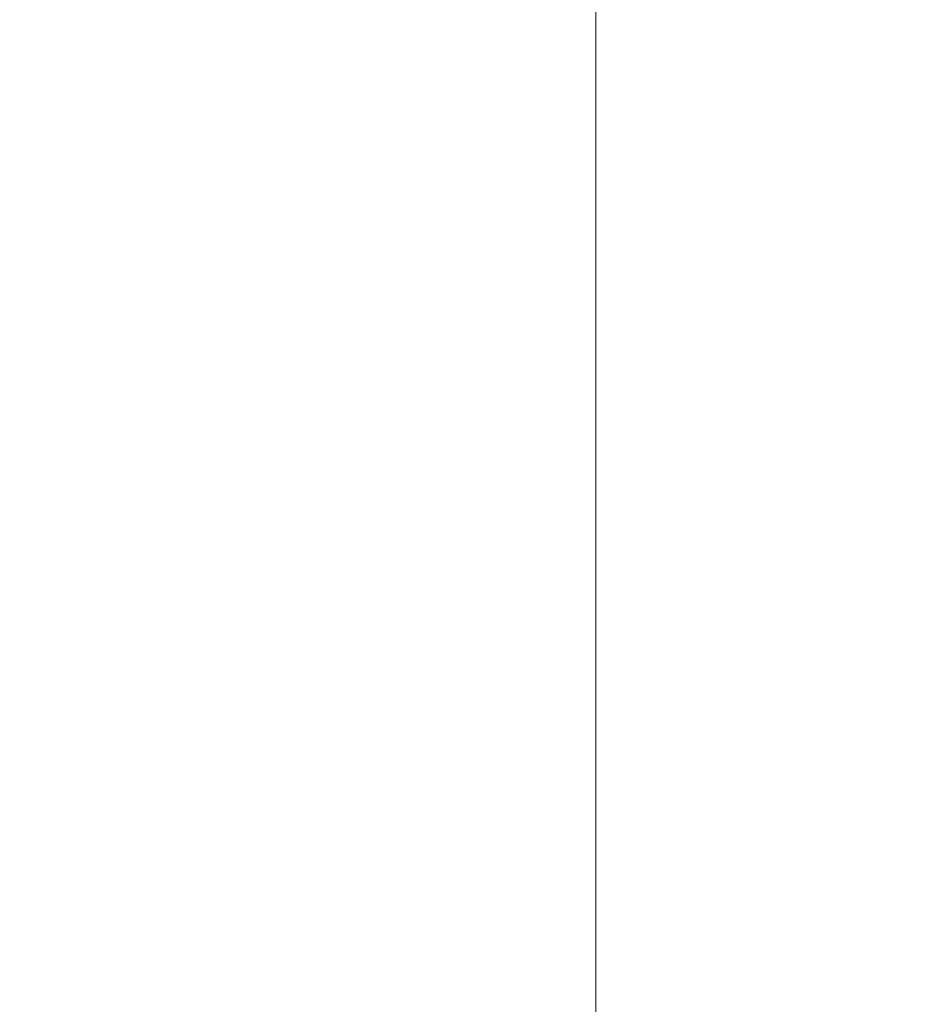
# Model space of a CAD drawing. Units: inches. Extents: x -20 to 85, y -3 to 98.
# Drawn here: x -2 to 2, y 33 to 37 of the extents above; entities that cross this region are included whole.
import ezdxf

# ---------------------------------------------------------------- set-up
doc = ezdxf.new("R2010")
doc.units = ezdxf.units.IN
doc.header["$LTSCALE"] = 2.2
doc.header["$MEASUREMENT"] = 0
doc.header["$PDMODE"] = 3
doc.header["$PDSIZE"] = 0.3125
doc.layers.get('0').update_dxf_attribs({"linetype": 'CONTINUOUS'})
doc.layers.get('Defpoints').update_dxf_attribs({"linetype": 'CONTINUOUS'})
doc.styles.add('romans', font='romans.shx')
doc.styles.get("Standard").update_dxf_attribs({"font": 'txt', "width": 0.8})
doc.dimstyles.get("Standard").update_dxf_attribs({"dimtxt": 0.1, "dimasz": 0.15, "dimexe": 0.18, "dimexo": 0.0625, "dimgap": 0.09, "dimtad": 1, "dimzin": 4, "dimdsep": 46, "dimtxsty": 'Standard', "dimcen": 0.09, "dimadec": 0, "dimazin": 0, "dimtp": 0.03, "dimtm": 0.03, "dimtfac": 1, "dimtofl": 0, "dimtmove": 0, "dimatfit": 3, "dimfxl": 1, "dimtolj": 1, "dimtzin": 4, "dimarcsym": 0})

# ---------------------------------------------------------------- blocks, each defined once
blk = doc.blocks.new('*D7')
at = {"color": 7, "lineweight": 0}
for p, q in [((-4.5548, 50.3524), (1.2014, 50.3524)), ((0.8214, 49.3524), (0.8214, 30.133)), ((0.8214, 8.6012), (0.8214, 27.8205)), ((-2.1251, 7.6012), (1.2014, 7.6012))]:
    blk.add_line(p, q, dxfattribs=at)
for points in [[(0.6547, 49.3524), (0.9881, 49.3524), (0.8214, 50.3524)], [(0.6547, 8.6012), (0.9881, 8.6012), (0.8214, 7.6012)]]:
    blk.add_solid(points, dxfattribs=at)
at = {"layer": 'Defpoints', "color": 0, "lineweight": 0}
for p in [(-5.3048, 50.3524), (-2.8751, 7.6012), (0.8214, 7.6012)]:
    blk.add_point(p, dxfattribs=at)
at = {"color": 7, "lineweight": 0, "insert": (0.8214, 28.9768), "char_height": 0.75, "attachment_point": 5, "style": 'romans'}
blk.add_mtext('\\A1;42{\\H0.750000x;\\S3/4;}', dxfattribs=at)

msp = doc.modelspace()

# ---------------------------------------------------------------- dimensions: what is measured, and where the dimension line sits
at = {"color": 3, "lineweight": 0}
dim = msp.add_linear_dim(base=(0.82139, 7.6012), p1=(-5.30481, 50.35236), p2=(-2.87513, 7.6012), angle=90, dimstyle='Standard', override={"dimtxt": 0.75, "dimasz": 1, "dimexe": 0.38, "dimexo": 0.75, "dimgap": 0.5, "dimtad": 0, "dimtih": 1, "dimtoh": 1, "dimdec": 4, "dimzin": 0, "dimdsep": 0, "dimlunit": 5, "dimtxsty": 'romans', "dimcen": 0.36, "dimclrd": 7, "dimclre": 7, "dimclrt": 7, "dimtp": 0, "dimtm": 0, "dimtfac": 0.75, "dimtdec": 4, "dimtzin": 0, "dimlwd": 0, "dimlwe": 0}, dxfattribs=at)
dim.commit()
dim.dimension.update_dxf_attribs({"geometry": '*D7', "text_midpoint": (0.82139, 28.97678)})

doc.saveas('drawing.dxf')
